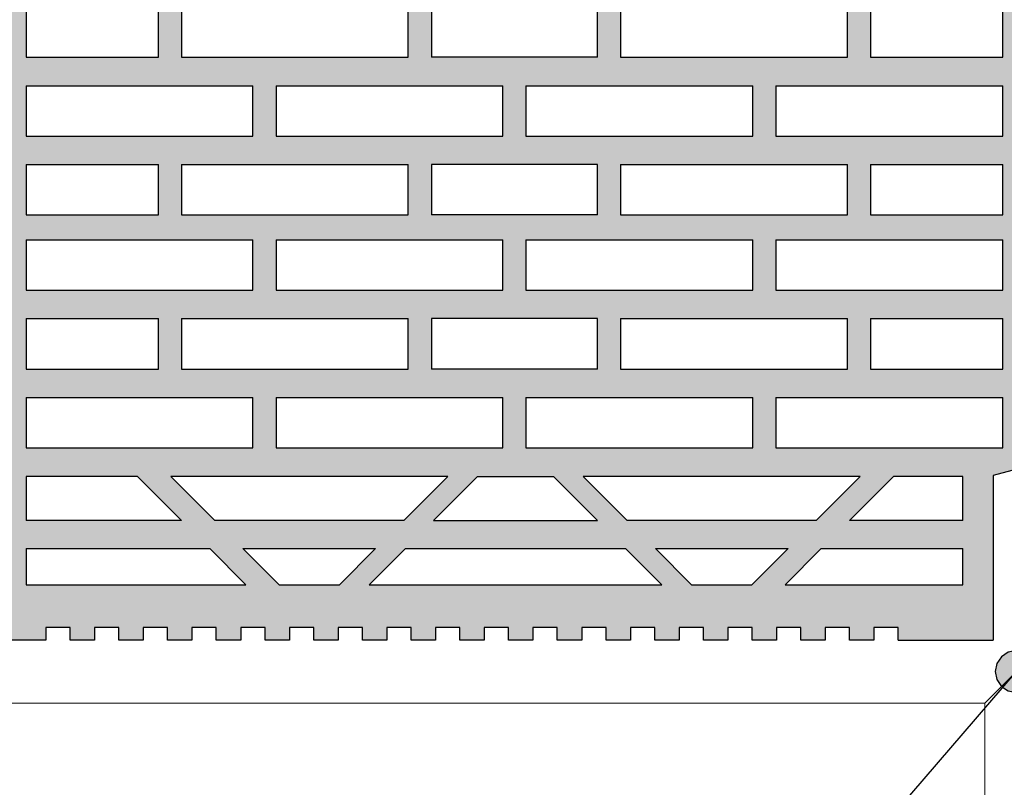
# Model space of a CAD drawing. Extents: x 25 to 254, y -291 to -9.
# Drawn here: x 76 to 99, y -159 to -140 of the extents above; entities that cross this region are included whole.
import ezdxf

# ---------------------------------------------------------------- set-up
doc = ezdxf.new("R2010")
doc.units = 0
doc.layers.add('Details 10', color=7, linetype='CONTINUOUS', lineweight=25)

# ---------------------------------------------------------------- blocks, each defined once
blk = doc.blocks.new('*U5')
at = {"layer": 'Details 10', "color": 7, "linetype": 'CONTINUOUS', "lineweight": 25}
for p, q in [((75.67, -139.91), (75.67, -141.11)), ((78.82, -141.11), (78.82, -139.91)), ((79.37, -139.91), (79.37, -141.11)), ((84.773, -141.11), (84.773, -139.91)), ((85.322, -139.91), (85.322, -141.11)), ((89.277, -141.11), (89.277, -139.91)), ((89.827, -139.91), (89.827, -141.11)), ((95.23, -141.11), (95.23, -139.91)), ((95.78, -139.91), (95.78, -141.11)), ((98.93, -141.11), (98.93, -139.91)), ((75.67, -141.11), (78.82, -141.11)), ((79.37, -141.11), (84.773, -141.11)), ((89.277, -141.11), (85.322, -141.11)), ((89.827, -141.11), (95.23, -141.11)), ((95.78, -141.11), (98.93, -141.11)), ((75.67, -141.79), (75.67, -142.99)), ((75.67, -141.79), (81.073, -141.79)), ((81.073, -142.99), (81.073, -141.79)), ((81.623, -141.79), (81.623, -142.99)), ((81.623, -141.79), (87.025, -141.79)), ((87.025, -142.99), (87.025, -141.79)), ((87.575, -141.79), (87.575, -142.99)), ((87.575, -141.79), (92.978, -141.79)), ((92.978, -142.99), (92.978, -141.79)), ((93.528, -141.79), (93.528, -142.99)), ((93.528, -141.79), (98.93, -141.79)), ((98.93, -142.99), (98.93, -141.79)), ((75.67, -142.99), (81.073, -142.99)), ((81.623, -142.99), (87.025, -142.99)), ((87.575, -142.99), (92.978, -142.99)), ((93.528, -142.99), (98.93, -142.99)), ((75.67, -143.67), (75.67, -144.87)), ((75.67, -143.67), (78.82, -143.67)), ((78.82, -144.87), (78.82, -143.67)), ((79.37, -143.67), (84.773, -143.67)), ((79.37, -143.67), (79.37, -144.87)), ((84.773, -144.87), (84.773, -143.67)), ((85.322, -143.67), (85.322, -144.87)), ((89.277, -143.67), (85.322, -143.67)), ((89.277, -144.87), (89.277, -143.67)), ((89.827, -143.67), (89.827, -144.87)), ((89.827, -143.67), (95.23, -143.67)), ((95.23, -144.87), (95.23, -143.67)), ((95.78, -143.67), (95.78, -144.87)), ((95.78, -143.67), (98.93, -143.67)), ((98.93, -144.87), (98.93, -143.67)), ((75.67, -144.87), (78.82, -144.87)), ((79.37, -144.87), (84.773, -144.87)), ((89.277, -144.87), (85.322, -144.87)), ((89.827, -144.87), (95.23, -144.87)), ((95.78, -144.87), (98.93, -144.87)), ((75.67, -145.46), (75.67, -146.66)), ((75.67, -145.46), (81.073, -145.46)), ((81.073, -146.66), (81.073, -145.46)), ((81.623, -145.46), (81.623, -146.66)), ((81.623, -145.46), (87.025, -145.46)), ((87.025, -146.66), (87.025, -145.46)), ((87.575, -145.46), (87.575, -146.66)), ((87.575, -145.46), (92.978, -145.46)), ((92.978, -146.66), (92.978, -145.46)), ((93.528, -145.46), (93.528, -146.66)), ((93.528, -145.46), (98.93, -145.46)), ((98.93, -146.66), (98.93, -145.46)), ((75.67, -146.66), (81.073, -146.66)), ((81.623, -146.66), (87.025, -146.66)), ((87.575, -146.66), (92.978, -146.66)), ((93.528, -146.66), (98.93, -146.66)), ((75.67, -147.34), (75.67, -148.54)), ((75.67, -147.34), (78.82, -147.34)), ((78.82, -148.54), (78.82, -147.34)), ((79.37, -147.34), (84.773, -147.34)), ((79.37, -147.34), (79.37, -148.54)), ((84.773, -148.54), (84.773, -147.34)), ((85.322, -147.34), (85.322, -148.54)), ((89.277, -147.34), (85.322, -147.34)), ((89.277, -148.54), (89.277, -147.34)), ((89.827, -147.34), (89.827, -148.54)), ((89.827, -147.34), (95.23, -147.34)), ((95.23, -148.54), (95.23, -147.34)), ((95.78, -147.34), (95.78, -148.54)), ((95.78, -147.34), (98.93, -147.34)), ((98.93, -148.54), (98.93, -147.34)), ((75.67, -148.54), (78.82, -148.54)), ((79.37, -148.54), (84.773, -148.54)), ((89.277, -148.54), (85.322, -148.54)), ((89.827, -148.54), (95.23, -148.54)), ((95.78, -148.54), (98.93, -148.54)), ((75.67, -149.22), (75.67, -150.42)), ((75.67, -149.22), (81.073, -149.22)), ((81.073, -150.42), (81.073, -149.22)), ((81.623, -149.22), (81.623, -150.42)), ((81.623, -149.22), (87.025, -149.22)), ((87.025, -150.42), (87.025, -149.22)), ((87.575, -149.22), (87.575, -150.42)), ((87.575, -149.22), (92.978, -149.22)), ((92.978, -150.42), (92.978, -149.22)), ((93.528, -149.22), (93.528, -150.42)), ((93.528, -149.22), (98.93, -149.22)), ((98.93, -150.42), (98.93, -149.22)), ((75.67, -150.42), (81.073, -150.42)), ((81.623, -150.42), (87.025, -150.42)), ((87.575, -150.42), (92.978, -150.42)), ((93.528, -150.42), (98.93, -150.42)), ((99.65, -150.822), (98.7, -151.076)), ((78.323, -151.1), (75.67, -151.1)), ((75.67, -151.1), (75.67, -152.15)), ((79.373, -152.15), (78.323, -151.1)), ((79.115, -151.1), (80.165, -152.15)), ((85.715, -151.1), (79.115, -151.1)), ((84.665, -152.15), (85.715, -151.1)), ((85.372, -152.15), (86.422, -151.1)), ((86.422, -151.1), (88.228, -151.1)), ((88.228, -151.1), (89.278, -152.15)), ((95.535, -151.1), (88.935, -151.1)), ((88.935, -151.1), (89.985, -152.15)), ((94.485, -152.15), (95.535, -151.1)), ((96.327, -151.1), (95.277, -152.15)), ((97.98, -151.1), (96.327, -151.1)), ((97.98, -152.15), (97.98, -151.1)), ((98.7, -151.076), (98.7, -155)), ((79.373, -152.15), (75.67, -152.15)), ((84.665, -152.15), (80.165, -152.15)), ((85.372, -152.15), (89.278, -152.15)), ((94.485, -152.15), (89.985, -152.15)), ((97.98, -152.15), (95.277, -152.15)), ((75.67, -152.82), (80.043, -152.82)), ((75.67, -152.82), (75.67, -153.68)), ((80.903, -153.68), (80.043, -152.82)), ((81.695, -153.68), (80.835, -152.82)), ((80.835, -152.82), (83.995, -152.82)), ((83.995, -152.82), (83.135, -153.68)), ((83.842, -153.68), (84.702, -152.82)), ((84.702, -152.82), (89.948, -152.82)), ((89.948, -152.82), (90.808, -153.68)), ((91.515, -153.68), (90.655, -152.82)), ((90.655, -152.82), (93.815, -152.82)), ((93.815, -152.82), (92.955, -153.68)), ((94.607, -152.82), (93.747, -153.68)), ((94.607, -152.82), (97.98, -152.82)), ((97.98, -153.68), (97.98, -152.82)), ((75.67, -153.68), (80.903, -153.68)), ((81.695, -153.68), (83.135, -153.68)), ((83.842, -153.68), (90.808, -153.68)), ((91.515, -153.68), (92.955, -153.68)), ((93.747, -153.68), (97.98, -153.68)), ((76.721, -154.7), (76.141, -154.7)), ((76.141, -154.7), (76.141, -155)), ((76.721, -155), (76.721, -154.7)), ((77.881, -154.7), (77.301, -154.7)), ((77.301, -154.7), (77.301, -155)), ((77.881, -155), (77.881, -154.7)), ((79.041, -154.7), (78.461, -154.7)), ((78.461, -154.7), (78.461, -155)), ((79.041, -155), (79.041, -154.7)), ((80.201, -154.7), (79.621, -154.7)), ((79.621, -154.7), (79.621, -155)), ((80.201, -155), (80.201, -154.7)), ((81.361, -154.7), (80.781, -154.7)), ((80.781, -154.7), (80.781, -155)), ((81.361, -155), (81.361, -154.7)), ((82.521, -154.7), (81.941, -154.7)), ((81.941, -154.7), (81.941, -155)), ((82.521, -155), (82.521, -154.7)), ((83.681, -154.7), (83.101, -154.7)), ((83.101, -154.7), (83.101, -155)), ((83.681, -155), (83.681, -154.7)), ((84.841, -154.7), (84.261, -154.7)), ((84.261, -154.7), (84.261, -155)), ((84.841, -155), (84.841, -154.7)), ((86.001, -154.7), (85.421, -154.7)), ((85.421, -154.7), (85.421, -155)), ((86.001, -155), (86.001, -154.7)), ((87.161, -154.7), (86.581, -154.7)), ((86.581, -154.7), (86.581, -155)), ((87.161, -155), (87.161, -154.7)), ((88.321, -154.7), (87.741, -154.7)), ((87.741, -154.7), (87.741, -155)), ((88.321, -155), (88.321, -154.7)), ((89.481, -154.7), (88.901, -154.7)), ((88.901, -154.7), (88.901, -155)), ((89.481, -155), (89.481, -154.7)), ((90.641, -154.7), (90.061, -154.7)), ((90.061, -154.7), (90.061, -155)), ((90.641, -155), (90.641, -154.7)), ((91.801, -154.7), (91.221, -154.7)), ((91.221, -154.7), (91.221, -155)), ((91.801, -155), (91.801, -154.7)), ((92.961, -154.7), (92.381, -154.7)), ((92.381, -154.7), (92.381, -155)), ((92.961, -155), (92.961, -154.7)), ((94.121, -154.7), (93.541, -154.7)), ((93.541, -154.7), (93.541, -155)), ((94.121, -155), (94.121, -154.7)), ((95.281, -154.7), (94.701, -154.7)), ((94.701, -154.7), (94.701, -155)), ((95.281, -155), (95.281, -154.7)), ((95.861, -154.7), (95.861, -155)), ((96.441, -154.7), (95.861, -154.7)), ((96.441, -155), (96.441, -154.7)), ((76.141, -155), (74, -155)), ((77.301, -155), (76.721, -155)), ((78.461, -155), (77.881, -155)), ((79.621, -155), (79.041, -155)), ((80.781, -155), (80.201, -155)), ((81.941, -155), (81.361, -155)), ((83.101, -155), (82.521, -155)), ((84.261, -155), (83.681, -155)), ((85.421, -155), (84.841, -155)), ((86.581, -155), (86.001, -155)), ((87.741, -155), (87.161, -155)), ((88.901, -155), (88.321, -155)), ((90.061, -155), (89.481, -155)), ((91.221, -155), (90.641, -155)), ((92.381, -155), (91.801, -155)), ((93.541, -155), (92.961, -155)), ((94.701, -155), (94.121, -155)), ((95.861, -155), (95.281, -155)), ((96.441, -155), (98.7, -155))]:
    blk.add_line(p, q, dxfattribs=at)
blk = doc.blocks.new('*U14')
at = {"layer": 'Details 10'}
blk.add_hatch(color=12, dxfattribs=at).paths.add_polyline_path([(99.75, -155.75), (99.712, -155.559), (99.604, -155.396), (99.441, -155.288), (99.25, -155.25), (99.059, -155.288), (98.896, -155.396), (98.788, -155.559), (98.75, -155.75), (98.788, -155.941), (98.896, -156.104), (99.059, -156.212), (99.25, -156.25), (99.441, -156.212), (99.604, -156.104), (99.712, -155.941)], flags=0)
at = {"layer": 'Details 10', "color": 12, "linetype": 'CONTINUOUS', "lineweight": 25}
for p in [(99.25, -155.75), (59.528, -163)]:
    blk.add_line(p, (93, -163), dxfattribs=at)
at = {"layer": 'Details 10', "color": 12, "linetype": 'CONTINUOUS', "lineweight": 25, "flags": 128}
blk.add_lwpolyline([(99.75, -155.75), (99.712, -155.559), (99.604, -155.396), (99.441, -155.288), (99.25, -155.25), (99.059, -155.288), (98.896, -155.396), (98.788, -155.559), (98.75, -155.75), (98.788, -155.941), (98.896, -156.104), (99.059, -156.212), (99.25, -156.25), (99.441, -156.212), (99.604, -156.104), (99.712, -155.941), (99.75, -155.75)], dxfattribs=at)
at = {"layer": 'Details 10', "color": 7, "lineweight": 30, "char_height": 2.8}
for s, insert, attachment_point in [('\\fArial Narrow|b0|i0;Trennschnitt', (60.928, -162.2), 7), ('\\fArial Narrow|b0|i0;(dauerelastisch verfugt)', (60.928, -163.8), 1)]:
    blk.add_mtext(s, dxfattribs=dict(at, insert=insert, attachment_point=attachment_point))

msp = doc.modelspace()

# ---------------------------------------------------------------- hatches: boundary and pattern name
at = {"layer": 'Details 10'}
h = msp.add_hatch(color=30, dxfattribs=at)
h.paths.add_polyline_path([(74.95, -121.827), (74, -121.571), (74, -118.5), (76.141, -118.5), (76.141, -118.8), (76.721, -118.8), (76.721, -118.5), (77.301, -118.5), (77.301, -118.8), (77.881, -118.8), (77.881, -118.5), (78.461, -118.5), (78.461, -118.8), (79.041, -118.8), (79.041, -118.5), (79.621, -118.5), (79.621, -118.8), (80.201, -118.8), (80.201, -118.5), (80.781, -118.5), (80.781, -118.8), (81.361, -118.8), (81.361, -118.5), (81.941, -118.5), (81.941, -118.8), (82.521, -118.8), (82.521, -118.5), (83.101, -118.5), (83.101, -118.8), (83.681, -118.8), (83.681, -118.5), (84.261, -118.5), (84.261, -118.8), (84.841, -118.8), (84.841, -118.5), (85.421, -118.5), (85.421, -118.8), (86.001, -118.8), (86.001, -118.5), (86.581, -118.5), (86.581, -118.8), (87.161, -118.8), (87.161, -118.5), (87.741, -118.5), (87.741, -118.8), (88.321, -118.8), (88.321, -118.5), (88.901, -118.5), (88.901, -118.8), (89.481, -118.8), (89.481, -118.5), (90.061, -118.5), (90.061, -118.8), (90.641, -118.8), (90.641, -118.5), (91.221, -118.5), (91.221, -118.8), (91.801, -118.8), (91.801, -118.5), (92.381, -118.5), (92.381, -118.8), (92.961, -118.8), (92.961, -118.5), (93.541, -118.5), (93.541, -118.8), (94.121, -118.8), (94.121, -118.5), (94.701, -118.5), (94.701, -118.8), (95.281, -118.8), (95.281, -118.5), (95.861, -118.5), (95.861, -118.8), (96.441, -118.8), (96.441, -118.5), (98.7, -118.5), (98.7, -122.422), (99.65, -122.677), (99.65, -124.375), (99.35, -124.375), (99.35, -124.875), (99.65, -124.875), (99.65, -126.245), (99.35, -126.245), (99.35, -126.745), (99.65, -126.745), (99.65, -128.112), (99.35, -128.112), (99.35, -128.612), (99.65, -128.612), (99.65, -129.982), (99.35, -129.982), (99.35, -130.482), (99.65, -130.482), (99.65, -131.84), (99.35, -131.84), (99.35, -132.34), (99.65, -132.34), (99.65, -133.71), (99.35, -133.71), (99.35, -134.21), (99.65, -134.21), (99.65, -135.577), (99.35, -135.577), (99.35, -136.077), (99.65, -136.077), (99.65, -137.447), (99.35, -137.447), (99.35, -137.947), (99.65, -137.947), (99.65, -139.305), (99.35, -139.305), (99.35, -139.805), (99.65, -139.805), (99.65, -141.175), (99.35, -141.175), (99.35, -141.675), (99.65, -141.675), (99.65, -143.042), (99.35, -143.042), (99.35, -143.542), (99.65, -143.542), (99.65, -144.912), (99.35, -144.912), (99.35, -145.412), (99.65, -145.412), (99.65, -146.77), (99.35, -146.77), (99.35, -147.27), (99.65, -147.27), (99.65, -148.64), (99.35, -148.64), (99.35, -149.14), (99.65, -149.14), (99.65, -150.822), (98.7, -151.076), (98.7, -155), (96.441, -155), (96.441, -154.7), (95.861, -154.7), (95.861, -155), (95.281, -155), (95.281, -154.7), (94.701, -154.7), (94.701, -155), (94.121, -155), (94.121, -154.7), (93.541, -154.7), (93.541, -155), (92.961, -155), (92.961, -154.7), (92.381, -154.7), (92.381, -155), (91.801, -155), (91.801, -154.7), (91.221, -154.7), (91.221, -155), (90.641, -155), (90.641, -154.7), (90.061, -154.7), (90.061, -155), (89.481, -155), (89.481, -154.7), (88.901, -154.7), (88.901, -155), (88.321, -155), (88.321, -154.7), (87.741, -154.7), (87.741, -155), (87.161, -155), (87.161, -154.7), (86.581, -154.7), (86.581, -155), (86.001, -155), (86.001, -154.7), (85.421, -154.7), (85.421, -155), (84.841, -155), (84.841, -154.7), (84.261, -154.7), (84.261, -155), (83.681, -155), (83.681, -154.7), (83.101, -154.7), (83.101, -155), (82.521, -155), (82.521, -154.7), (81.941, -154.7), (81.941, -155), (81.361, -155), (81.361, -154.7), (80.781, -154.7), (80.781, -155), (80.201, -155), (80.201, -154.7), (79.621, -154.7), (79.621, -155), (79.041, -155), (79.041, -154.7), (78.461, -154.7), (78.461, -155), (77.881, -155), (77.881, -154.7), (77.301, -154.7), (77.301, -155), (76.721, -155), (76.721, -154.7), (76.141, -154.7), (76.141, -155), (74, -155), (74, -151.926), (74.95, -151.671), (74.95, -149.14), (75.25, -149.14), (75.25, -148.64), (74.95, -148.64), (74.95, -147.27), (75.25, -147.27), (75.25, -146.77), (74.95, -146.77), (74.95, -145.412), (75.25, -145.412), (75.25, -144.912), (74.95, -144.912), (74.95, -143.542), (75.25, -143.542), (75.25, -143.042), (74.95, -143.042), (74.95, -141.675), (75.25, -141.675), (75.25, -141.175), (74.95, -141.175), (74.95, -139.805), (75.25, -139.805), (75.25, -139.305), (74.95, -139.305), (74.95, -137.947), (75.25, -137.947), (75.25, -137.447), (74.95, -137.447), (74.95, -136.077), (75.25, -136.077), (75.25, -135.577), (74.95, -135.577), (74.95, -134.21), (75.25, -134.21), (75.25, -133.71), (74.95, -133.71), (74.95, -132.34), (75.25, -132.34), (75.25, -131.84), (74.95, -131.84), (74.95, -130.482), (75.25, -130.482), (75.25, -129.982), (74.95, -129.982), (74.95, -128.612), (75.25, -128.612), (75.25, -128.112), (74.95, -128.112), (74.95, -126.745), (75.25, -126.745), (75.25, -126.245), (74.95, -126.245), (74.95, -124.875), (75.25, -124.875), (75.25, -124.375), (74.95, -124.375)], flags=0)
h.paths.add_polyline_path([(92.955, -119.82), (91.515, -119.82), (90.655, -120.68), (93.815, -120.68)], flags=16)
h.paths.add_polyline_path([(83.995, -120.68), (83.135, -119.82), (81.695, -119.82), (80.835, -120.68)], flags=16)
h.paths.add_polyline_path([(90.808, -119.82), (83.842, -119.82), (84.702, -120.68), (89.948, -120.68)], flags=16)
h.paths.add_polyline_path([(97.98, -119.82), (93.747, -119.82), (94.607, -120.68), (97.98, -120.68)], flags=16)
h.paths.add_polyline_path([(80.043, -120.68), (80.903, -119.82), (75.67, -119.82), (75.67, -120.68)], flags=16)
h.paths.add_polyline_path([(79.373, -121.35), (75.67, -121.35), (75.67, -122.4), (78.323, -122.4)], flags=16)
h.paths.add_polyline_path([(97.98, -121.35), (95.277, -121.35), (96.327, -122.4), (97.98, -122.4)], flags=16)
h.paths.add_polyline_path([(94.485, -121.35), (89.985, -121.35), (88.935, -122.4), (95.535, -122.4)], flags=16)
h.paths.add_polyline_path([(85.715, -122.4), (84.665, -121.35), (80.165, -121.35), (79.115, -122.4)], flags=16)
h.paths.add_polyline_path([(88.228, -122.4), (89.278, -121.35), (85.372, -121.35), (86.422, -122.4)], flags=16)
h.paths.add_polyline_path([(81.073, -124.28), (81.073, -123.08), (75.67, -123.08), (75.67, -124.28)], flags=16)
h.paths.add_polyline_path([(87.025, -124.28), (87.025, -123.08), (81.623, -123.08), (81.623, -124.28)], flags=16)
h.paths.add_polyline_path([(92.978, -124.28), (92.978, -123.08), (87.575, -123.08), (87.575, -124.28)], flags=16)
h.paths.add_polyline_path([(98.93, -124.28), (98.93, -123.08), (93.528, -123.08), (93.528, -124.28)], flags=16)
h.paths.add_polyline_path([(98.93, -126.16), (98.93, -124.96), (95.78, -124.96), (95.78, -126.16)], flags=16)
h.paths.add_polyline_path([(78.82, -124.96), (75.67, -124.96), (75.67, -126.16), (78.82, -126.16)], flags=16)
h.paths.add_polyline_path([(89.277, -124.96), (85.322, -124.96), (85.322, -126.16), (89.277, -126.16)], flags=16)
h.paths.add_polyline_path([(95.23, -126.16), (95.23, -124.96), (89.827, -124.96), (89.827, -126.16)], flags=16)
h.paths.add_polyline_path([(84.772, -124.96), (79.37, -124.96), (79.37, -126.16), (84.772, -126.16)], flags=16)
h.paths.add_polyline_path([(81.073, -128.04), (81.073, -126.84), (75.67, -126.84), (75.67, -128.04)], flags=16)
h.paths.add_polyline_path([(87.025, -128.04), (87.025, -126.84), (81.623, -126.84), (81.623, -128.04)], flags=16)
h.paths.add_polyline_path([(92.978, -128.04), (92.978, -126.84), (87.575, -126.84), (87.575, -128.04)], flags=16)
h.paths.add_polyline_path([(98.93, -128.04), (98.93, -126.84), (93.528, -126.84), (93.528, -128.04)], flags=16)
h.paths.add_polyline_path([(98.93, -129.83), (98.93, -128.63), (95.78, -128.63), (95.78, -129.83)], flags=16)
h.paths.add_polyline_path([(89.277, -129.83), (89.277, -128.63), (85.322, -128.63), (85.322, -129.83)], flags=16)
h.paths.add_polyline_path([(78.82, -128.63), (75.67, -128.63), (75.67, -129.83), (78.82, -129.83)], flags=16)
h.paths.add_polyline_path([(95.23, -129.83), (95.23, -128.63), (89.827, -128.63), (89.827, -129.83)], flags=16)
h.paths.add_polyline_path([(84.772, -128.63), (79.37, -128.63), (79.37, -129.83), (84.772, -129.83)], flags=16)
h.paths.add_polyline_path([(87.025, -131.71), (87.025, -130.51), (81.623, -130.51), (81.623, -131.71)], flags=16)
h.paths.add_polyline_path([(92.978, -131.71), (92.978, -130.51), (87.575, -130.51), (87.575, -131.71)], flags=16)
h.paths.add_polyline_path([(98.93, -131.71), (98.93, -130.51), (93.528, -130.51), (93.528, -131.71)], flags=16)
h.paths.add_polyline_path([(81.073, -131.71), (81.073, -130.51), (75.67, -130.51), (75.67, -131.71)], flags=16)
h.paths.add_polyline_path([(98.93, -133.59), (98.93, -132.39), (95.78, -132.39), (95.78, -133.59)], flags=16)
h.paths.add_polyline_path([(89.277, -133.59), (89.277, -132.39), (85.322, -132.39), (85.322, -133.59)], flags=16)
h.paths.add_polyline_path([(78.82, -132.39), (75.67, -132.39), (75.67, -133.59), (78.82, -133.59)], flags=16)
h.paths.add_polyline_path([(95.23, -133.59), (95.23, -132.39), (89.827, -132.39), (89.827, -133.59)], flags=16)
h.paths.add_polyline_path([(84.772, -132.39), (79.37, -132.39), (79.37, -133.59), (84.772, -133.59)], flags=16)
h.paths.add_polyline_path([(81.073, -135.47), (81.073, -134.27), (75.67, -134.27), (75.67, -135.47)], flags=16)
h.paths.add_polyline_path([(87.025, -135.47), (87.025, -134.27), (81.623, -134.27), (81.623, -135.47)], flags=16)
h.paths.add_polyline_path([(92.978, -135.47), (92.978, -134.27), (87.575, -134.27), (87.575, -135.47)], flags=16)
h.paths.add_polyline_path([(98.93, -135.47), (98.93, -134.27), (93.528, -134.27), (93.528, -135.47)], flags=16)
h.paths.add_polyline_path([(98.93, -137.35), (98.93, -136.15), (95.78, -136.15), (95.78, -137.35)], flags=16)
h.paths.add_polyline_path([(89.277, -137.35), (89.277, -136.15), (85.322, -136.15), (85.322, -137.35)], flags=16)
h.paths.add_polyline_path([(78.82, -136.15), (75.67, -136.15), (75.67, -137.35), (78.82, -137.35)], flags=16)
h.paths.add_polyline_path([(84.772, -136.15), (79.37, -136.15), (79.37, -137.35), (84.772, -137.35)], flags=16)
h.paths.add_polyline_path([(95.23, -137.35), (95.23, -136.15), (89.827, -136.15), (89.827, -137.35)], flags=16)
h.paths.add_polyline_path([(81.073, -138.03), (75.67, -138.03), (75.67, -139.23), (81.073, -139.23)], flags=16)
h.paths.add_polyline_path([(87.025, -138.03), (81.623, -138.03), (81.623, -139.23), (87.025, -139.23)], flags=16)
h.paths.add_polyline_path([(92.978, -138.03), (87.575, -138.03), (87.575, -139.23), (92.978, -139.23)], flags=16)
h.paths.add_polyline_path([(98.93, -138.03), (93.528, -138.03), (93.528, -139.23), (98.93, -139.23)], flags=16)
h.paths.add_polyline_path([(95.23, -139.91), (89.827, -139.91), (89.827, -141.11), (95.23, -141.11)], flags=16)
h.paths.add_polyline_path([(84.772, -141.11), (84.772, -139.91), (79.37, -139.91), (79.37, -141.11)], flags=16)
h.paths.add_polyline_path([(98.93, -139.91), (95.78, -139.91), (95.78, -141.11), (98.93, -141.11)], flags=16)
h.paths.add_polyline_path([(89.277, -139.91), (85.322, -139.91), (85.322, -141.11), (89.277, -141.11)], flags=16)
h.paths.add_polyline_path([(78.82, -141.11), (78.82, -139.91), (75.67, -139.91), (75.67, -141.11)], flags=16)
h.paths.add_polyline_path([(81.073, -141.79), (75.67, -141.79), (75.67, -142.99), (81.073, -142.99)], flags=16)
h.paths.add_polyline_path([(87.025, -141.79), (81.623, -141.79), (81.623, -142.99), (87.025, -142.99)], flags=16)
h.paths.add_polyline_path([(92.978, -141.79), (87.575, -141.79), (87.575, -142.99), (92.978, -142.99)], flags=16)
h.paths.add_polyline_path([(98.93, -141.79), (93.528, -141.79), (93.528, -142.99), (98.93, -142.99)], flags=16)
h.paths.add_polyline_path([(95.23, -143.67), (89.827, -143.67), (89.827, -144.87), (95.23, -144.87)], flags=16)
h.paths.add_polyline_path([(84.772, -144.87), (84.772, -143.67), (79.37, -143.67), (79.37, -144.87)], flags=16)
h.paths.add_polyline_path([(98.93, -143.67), (95.78, -143.67), (95.78, -144.87), (98.93, -144.87)], flags=16)
h.paths.add_polyline_path([(89.277, -143.67), (85.322, -143.67), (85.322, -144.87), (89.277, -144.87)], flags=16)
h.paths.add_polyline_path([(78.82, -144.87), (78.82, -143.67), (75.67, -143.67), (75.67, -144.87)], flags=16)
h.paths.add_polyline_path([(81.073, -145.46), (75.67, -145.46), (75.67, -146.66), (81.073, -146.66)], flags=16)
h.paths.add_polyline_path([(87.025, -145.46), (81.623, -145.46), (81.623, -146.66), (87.025, -146.66)], flags=16)
h.paths.add_polyline_path([(92.978, -145.46), (87.575, -145.46), (87.575, -146.66), (92.978, -146.66)], flags=16)
h.paths.add_polyline_path([(98.93, -145.46), (93.528, -145.46), (93.528, -146.66), (98.93, -146.66)], flags=16)
h.paths.add_polyline_path([(95.23, -147.34), (89.827, -147.34), (89.827, -148.54), (95.23, -148.54)], flags=16)
h.paths.add_polyline_path([(84.772, -148.54), (84.772, -147.34), (79.37, -147.34), (79.37, -148.54)], flags=16)
h.paths.add_polyline_path([(89.277, -147.34), (85.322, -147.34), (85.322, -148.54), (89.277, -148.54)], flags=16)
h.paths.add_polyline_path([(98.93, -147.34), (95.78, -147.34), (95.78, -148.54), (98.93, -148.54)], flags=16)
h.paths.add_polyline_path([(78.82, -148.54), (78.82, -147.34), (75.67, -147.34), (75.67, -148.54)], flags=16)
h.paths.add_polyline_path([(81.073, -149.22), (75.67, -149.22), (75.67, -150.42), (81.073, -150.42)], flags=16)
h.paths.add_polyline_path([(87.025, -149.22), (81.623, -149.22), (81.623, -150.42), (87.025, -150.42)], flags=16)
h.paths.add_polyline_path([(92.978, -149.22), (87.575, -149.22), (87.575, -150.42), (92.978, -150.42)], flags=16)
h.paths.add_polyline_path([(98.93, -149.22), (93.528, -149.22), (93.528, -150.42), (98.93, -150.42)], flags=16)
h.paths.add_polyline_path([(97.98, -152.15), (97.98, -151.1), (96.327, -151.1), (95.277, -152.15)], flags=16)
h.paths.add_polyline_path([(78.323, -151.1), (75.67, -151.1), (75.67, -152.15), (79.373, -152.15)], flags=16)
h.paths.add_polyline_path([(94.485, -152.15), (95.535, -151.1), (88.935, -151.1), (89.985, -152.15)], flags=16)
h.paths.add_polyline_path([(85.715, -151.1), (79.115, -151.1), (80.165, -152.15), (84.665, -152.15)], flags=16)
h.paths.add_polyline_path([(89.278, -152.15), (88.228, -151.1), (86.422, -151.1), (85.372, -152.15)], flags=16)
h.paths.add_polyline_path([(97.98, -152.82), (94.607, -152.82), (93.747, -153.68), (97.98, -153.68)], flags=16)
h.paths.add_polyline_path([(92.955, -153.68), (93.815, -152.82), (90.655, -152.82), (91.515, -153.68)], flags=16)
h.paths.add_polyline_path([(80.043, -152.82), (75.67, -152.82), (75.67, -153.68), (80.903, -153.68)], flags=16)
h.paths.add_polyline_path([(83.995, -152.82), (80.835, -152.82), (81.695, -153.68), (83.135, -153.68)], flags=16)
h.paths.add_polyline_path([(89.948, -152.82), (84.702, -152.82), (83.842, -153.68), (90.808, -153.68)], flags=16)

# ---------------------------------------------------------------- linework, layer by layer
at = {"layer": 'Details 10', "color": 7, "linetype": 'CONTINUOUS', "lineweight": 18}
for q in [(100, -155), (58, -156.5), (98.5, -232)]:
    msp.add_line((98.5, -156.5), q, dxfattribs=at)

# ---------------------------------------------------------------- block references
at = {"layer": 'Details 10', "color": 5, "lineweight": 25}
msp.add_blockref('*U5', (0, 0), dxfattribs=at)
at = {"layer": 'Details 10', "color": 7, "lineweight": 25}
msp.add_blockref('*U14', (0, 0), dxfattribs=at)

doc.saveas('drawing.dxf')
